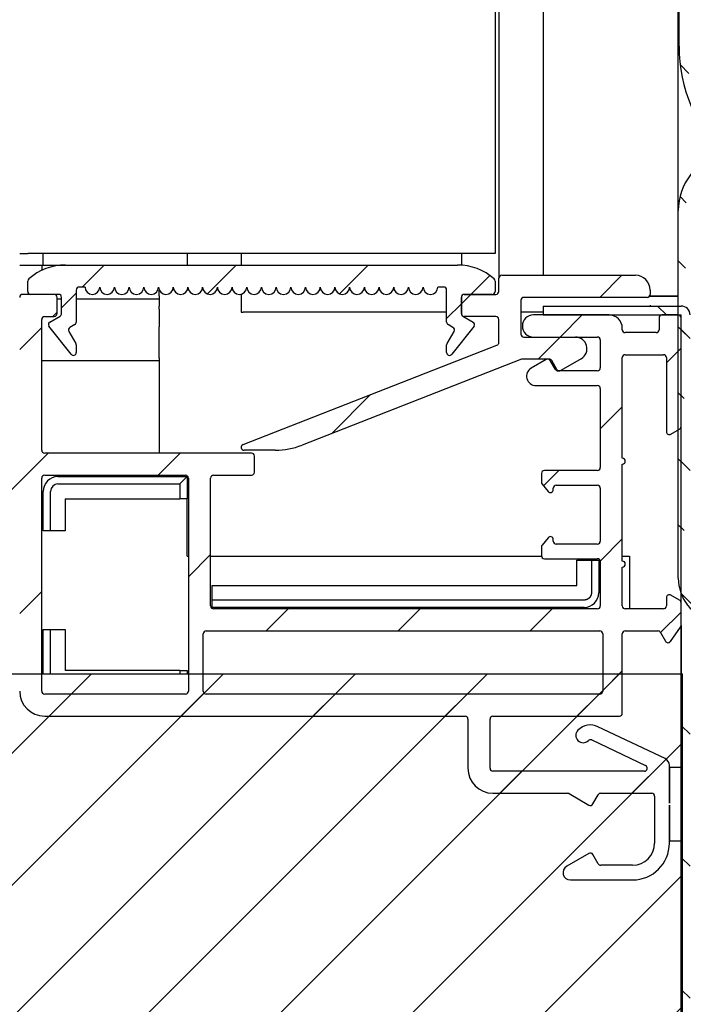
# Model space of a CAD drawing. Units: millimetres. Extents: x 0 to 4937, y 0 to 1416.
# Drawn here: x 2273 to 2276, y 1289 to 1292 of the extents above; entities that cross this region are included whole.
import ezdxf

# ---------------------------------------------------------------- set-up
doc = ezdxf.new("R2010")
doc.units = ezdxf.units.MM
for name, color, linetype in [('10BG171409', 7, 'Continuous'), ('10MR171604', 7, 'Continuous'), ('10MR171653', 7, 'Continuous'), ('602B44', 7, 'Continuous'), ('602X105', 7, 'Continuous'), ('602X299', 7, 'Continuous'), ('602X300', 7, 'Continuous'), ('603X321', 7, 'Continuous'), ('INYECTADO_MR_162', 7, 'Continuous')]:
    doc.layers.add(name, color=color, linetype=linetype)
pattern_1 = [(135, (2140.41394, 1454.65465), (-0.2245064, -0.2245064), [])]
pattern_2 = [(45, (2140.41394, 1454.65465), (-0.2245064, 0.2245064), [])]

msp = doc.modelspace()

# ---------------------------------------------------------------- hatches: boundary and pattern name
at = {"layer": '10MR171604', "linetype": 'Continuous'}
h = msp.add_hatch(dxfattribs=at)
h.set_pattern_fill('LINE', scale=0.1, angle=135, style=0)
h.set_pattern_definition(pattern_1)
edge = h.paths.add_edge_path()
edge.add_line((2275.5352, 1290.8768), (2275.0657, 1290.8768))
edge.add_line((2275.0657, 1290.8768), (2275.0657, 1290.8468))
edge.add_line((2275.0657, 1290.8468), (2275.5352, 1290.8468))
edge.add_arc((2275.5352, 1290.8463), 0.0005, 0, 90, ccw=False)
edge.add_line((2275.5357, 1290.8463), (2275.5357, 1287.6813))
edge.add_arc((2275.5352, 1287.6813), 0.0005, 270, 360, ccw=False)
edge.add_line((2275.5352, 1287.6808), (2272.8157, 1287.6808))
edge.add_arc((2272.8157, 1287.6813), 0.0005, 180, 270, ccw=False)
edge.add_line((2272.8152, 1287.6813), (2272.8152, 1288.2508))
edge.add_line((2272.8152, 1288.2508), (2272.7852, 1288.2508))
edge.add_line((2272.7852, 1288.2508), (2272.7852, 1287.6813))
edge.add_arc((2272.8157, 1287.6813), 0.0305, 180, 270)
edge.add_line((2272.8157, 1287.6508), (2275.5352, 1287.6508))
edge.add_arc((2275.5352, 1287.6813), 0.0305, 270, 360)
edge.add_line((2275.5657, 1287.6813), (2275.5657, 1290.8463))
edge.add_arc((2275.5352, 1290.8463), 0.0305, 0, 90)
at = {"layer": '10MR171653', "linetype": 'Continuous'}
h = msp.add_hatch(dxfattribs=at)
h.set_pattern_fill('LINE', scale=0.1, angle=135, style=0)
h.set_pattern_definition(pattern_1)
edge = h.paths.add_edge_path()
edge.add_line((2276.4032, 1290.6363), (2276.4282, 1290.6363))
edge.add_line((2276.4282, 1290.6363), (2276.4282, 1291.2363))
edge.add_arc((2276.4032, 1291.2363), 0.025, 0, 90)
edge.add_line((2276.4032, 1291.2613), (2276.0532, 1291.2613))
edge.add_arc((2276.0532, 1291.7613), 0.5, 180, 270, ccw=False)
edge.add_line((2275.5532, 1291.7613), (2275.5532, 1316.4713))
edge.add_arc((2276.0532, 1316.4713), 0.5, 90, 180, ccw=False)
edge.add_line((2276.0532, 1316.9713), (2276.4032, 1316.9713))
edge.add_arc((2276.4032, 1316.9963), 0.025, 270, 360)
edge.add_line((2276.4282, 1316.9963), (2276.4282, 1317.5963))
edge.add_line((2276.4282, 1317.5963), (2276.4032, 1317.5963))
edge.add_line((2276.4032, 1317.5963), (2276.4032, 1316.9963))
edge.add_line((2276.4032, 1316.9963), (2276.0532, 1316.9963))
edge.add_arc((2276.0532, 1316.4713), 0.525, 90, 180)
edge.add_line((2275.5282, 1316.4713), (2275.5282, 1291.7613))
edge.add_arc((2276.0532, 1291.7613), 0.525, 180, 270)
edge.add_line((2276.0532, 1291.2363), (2276.4032, 1291.2363))
edge.add_line((2276.4032, 1291.2363), (2276.4032, 1290.6363))
at = {"layer": '602B44', "linetype": 'Continuous'}
h = msp.add_hatch(dxfattribs=at)
h.set_pattern_fill('LINE', scale=0.05, angle=135, style=0)
h.set_pattern_definition([(135, (2140.41394, 1454.65465), (-0.1122532, -0.1122532), [])])
edge = h.paths.add_edge_path()
edge.add_arc((2276.1459, 1291.0635), 0.095, 210, 315, ccw=False)
edge.add_line((2276.0636, 1291.016), (2275.8989, 1291.3013))
edge.add_arc((2275.7257, 1291.2013), 0.2, 30, 180)
edge.add_line((2275.5257, 1291.2013), (2275.5257, 1289.9513))
edge.add_arc((2275.6757, 1289.9513), 0.15, 180, 255.5408)
edge.add_arc((2275.9516, 1291.0213), 1.255, 255.5408, 283.567)
edge.add_arc((2276.2507, 1289.7819), 0.02, 0, 103.567, ccw=False)
edge.add_line((2276.2707, 1289.7819), (2276.2707, 1289.72))
edge.add_arc((2276.3707, 1289.72), 0.1, 180, 225)
edge.add_line((2276.3, 1289.6493), (2276.3694, 1289.58))
edge.add_arc((2276.3782, 1289.5888), 0.0125, 225, 405)
edge.add_line((2276.387, 1289.5976), (2276.3201, 1289.6646))
edge.add_arc((2276.3307, 1289.6752), 0.015, 180, 225, ccw=False)
edge.add_line((2276.3157, 1289.6752), (2276.3157, 1289.8209))
edge.add_arc((2276.3007, 1289.8209), 0.015, 0, 57.6554)
edge.add_line((2276.3087, 1289.8336), (2275.9306, 1290.073))
edge.add_arc((2275.9707, 1290.1364), 0.075, 43.7189, 237.6554, ccw=False)
edge.add_line((2276.0249, 1290.1882), (2276.2296, 1289.9742))
edge.add_arc((2276.2657, 1290.0088), 0.05, 223.7189, 360)
edge.add_line((2276.3157, 1290.0088), (2276.3157, 1290.2688))
edge.add_arc((2276.3257, 1290.2688), 0.01, 90, 180, ccw=False)
edge.add_line((2276.3257, 1290.2788), (2276.4007, 1290.2788))
edge.add_line((2276.4007, 1290.2788), (2276.4007, 1290.2413))
edge.add_arc((2276.4157, 1290.2413), 0.015, 180, 311.7571)
edge.add_line((2276.4257, 1290.2301), (2276.5574, 1290.3477))
edge.add_arc((2276.5407, 1290.3663), 0.025, 311.7571, 408.2429)
edge.add_line((2276.5574, 1290.385), (2276.4257, 1290.5025))
edge.add_arc((2276.4157, 1290.4913), 0.015, 48.2429, 180)
edge.add_line((2276.4007, 1290.4913), (2276.4007, 1290.4538))
edge.add_line((2276.4007, 1290.4538), (2276.3257, 1290.4538))
edge.add_arc((2276.3257, 1290.4638), 0.01, 180, 270, ccw=False)
edge.add_line((2276.3157, 1290.4638), (2276.3157, 1291.0574))
edge.add_arc((2276.3307, 1291.0574), 0.015, 135, 180, ccw=False)
edge.add_line((2276.3201, 1291.068), (2276.387, 1291.135))
edge.add_arc((2276.3782, 1291.1438), 0.0125, 315, 495)
edge.add_line((2276.3694, 1291.1526), (2276.2131, 1290.9963))
edge = h.paths.add_edge_path()
edge.add_line((2276.2707, 1290.3163), (2276.2707, 1290.4163))
edge.add_arc((2276.2557, 1290.4163), 0.015, 0, 105.6804)
edge.add_line((2276.2516, 1290.4307), (2276.113, 1290.3918))
edge.add_arc((2276.1157, 1290.3822), 0.01, 105.6804, 180)
edge.add_line((2276.1057, 1290.3822), (2276.1057, 1290.3504))
edge.add_arc((2276.1157, 1290.3504), 0.01, 180, 254.3196)
edge.add_line((2276.113, 1290.3408), (2276.2516, 1290.3019))
edge.add_arc((2276.2557, 1290.3163), 0.015, 254.3196, 360)
edge = h.paths.add_edge_path()
edge.add_line((2276.4007, 1290.4188), (2276.3257, 1290.4188))
edge.add_arc((2276.3257, 1290.4088), 0.01, 90, 180)
edge.add_line((2276.3157, 1290.4088), (2276.3157, 1290.3238))
edge.add_arc((2276.3257, 1290.3238), 0.01, 180, 270)
edge.add_line((2276.3257, 1290.3138), (2276.4007, 1290.3138))
edge.add_arc((2276.4007, 1290.2788), 0.035, 10.8767, 90, ccw=False)
edge.add_line((2276.4351, 1290.2854), (2276.5257, 1290.3663))
edge.add_line((2276.5257, 1290.3663), (2276.4351, 1290.4472))
edge.add_arc((2276.4007, 1290.4538), 0.035, 270, 349.1233, ccw=False)
edge = h.paths.add_edge_path()
edge.add_line((2276.2532, 1289.8392), (2275.9172, 1290.0519))
edge.add_arc((2275.9707, 1290.1364), 0.1, 43.7189, 237.6554, ccw=False)
edge.add_line((2276.043, 1290.2055), (2276.2476, 1289.9915))
edge.add_arc((2276.2657, 1290.0088), 0.025, 223.7189, 420)
edge.add_arc((2276.2857, 1290.0434), 0.015, 180, 240, ccw=False)
edge.add_line((2276.2707, 1290.0434), (2276.2707, 1290.2488))
edge.add_arc((2276.2557, 1290.2488), 0.015, 0, 74.3196)
edge.add_line((2276.2598, 1290.2632), (2276.0816, 1290.3132))
edge.add_arc((2276.0857, 1290.3277), 0.015, 180, 254.3196, ccw=False)
edge.add_line((2276.0707, 1290.3277), (2276.0707, 1290.4049))
edge.add_arc((2276.0857, 1290.4049), 0.015, 105.6804, 180, ccw=False)
edge.add_line((2276.0816, 1290.4194), (2276.2598, 1290.4694))
edge.add_arc((2276.2557, 1290.4838), 0.015, 285.6804, 360)
edge.add_line((2276.2707, 1290.4838), (2276.2707, 1290.5813))
edge.add_arc((2276.2557, 1290.5813), 0.015, 0, 90)
edge.add_line((2276.2557, 1290.5963), (2276.2482, 1290.5963))
edge.add_arc((2276.2482, 1290.6663), 0.07, 210, 270, ccw=False)
edge.add_line((2276.1875, 1290.6313), (2276.082, 1290.8141))
edge.add_arc((2276.0127, 1290.7741), 0.08, 30, 169.3209)
edge.add_line((2275.9341, 1290.7889), (2275.8812, 1290.5083))
edge.add_arc((2275.8124, 1290.5213), 0.07, 270, 349.3209, ccw=False)
edge.add_line((2275.8124, 1290.4513), (2275.7857, 1290.4513))
edge.add_arc((2275.7857, 1290.4363), 0.015, 90, 180)
edge.add_line((2275.7707, 1290.4363), (2275.7707, 1290.0688))
edge.add_arc((2275.7307, 1290.0688), 0.04, 340.9445, 360, ccw=False)
edge.add_line((2275.7685, 1290.0557), (2276.021, 1289.8033))
edge.add_arc((2275.9516, 1291.0213), 1.22, 273.2595, 284.3103)
edge = h.paths.add_edge_path()
edge.add_arc((2276.2482, 1290.6663), 0.05, 210, 270)
edge.add_line((2276.2482, 1290.6163), (2276.2557, 1290.6163))
edge.add_arc((2276.2557, 1290.6313), 0.015, 270, 360)
edge.add_line((2276.2707, 1290.6313), (2276.2707, 1290.7219))
edge.add_arc((2276.2707, 1290.7319), 0.01, 90, 270, ccw=False)
edge.add_line((2276.2707, 1290.7419), (2276.2707, 1290.8719))
edge.add_arc((2276.2707, 1290.8819), 0.01, 90, 270, ccw=False)
edge.add_line((2276.2707, 1290.8919), (2276.2707, 1290.9824))
edge.add_arc((2276.2557, 1290.9824), 0.015, 0, 135)
edge.add_line((2276.2451, 1290.993), (2276.2307, 1290.9787))
edge.add_arc((2276.1459, 1291.0635), 0.12, 210, 315, ccw=False)
edge.add_line((2276.042, 1291.0035), (2275.8773, 1291.2888))
edge.add_arc((2275.7257, 1291.2013), 0.175, 30, 180)
edge.add_line((2275.5507, 1291.2013), (2275.5507, 1290.7138))
edge.add_arc((2275.5607, 1290.7138), 0.01, 180, 270)
edge.add_line((2275.5607, 1290.7038), (2275.7307, 1290.7038))
edge.add_arc((2275.7307, 1290.6638), 0.04, 0, 90, ccw=False)
edge.add_line((2275.7707, 1290.6638), (2275.7707, 1290.4863))
edge.add_arc((2275.7857, 1290.4863), 0.015, 180, 270)
edge.add_line((2275.7857, 1290.4713), (2275.8124, 1290.4713))
edge.add_arc((2275.8124, 1290.5213), 0.05, 270, 349.3209)
edge.add_line((2275.8615, 1290.512), (2275.9145, 1290.7926))
edge.add_arc((2276.0127, 1290.7741), 0.1, 30, 169.3209, ccw=False)
edge.add_line((2276.0993, 1290.8241), (2276.2049, 1290.6413))
edge = h.paths.add_edge_path()
edge.add_line((2275.5557, 1290.0538), (2275.7307, 1290.0538))
edge.add_arc((2275.7307, 1290.0688), 0.015, 270, 360)
edge.add_line((2275.7457, 1290.0688), (2275.7457, 1290.6638))
edge.add_arc((2275.7307, 1290.6638), 0.015, 0, 90)
edge.add_line((2275.7307, 1290.6788), (2275.5557, 1290.6788))
edge.add_arc((2275.5557, 1290.6688), 0.01, 90, 180)
edge.add_line((2275.5457, 1290.6688), (2275.5457, 1290.0638))
edge.add_arc((2275.5557, 1290.0638), 0.01, 180, 270)
edge = h.paths.add_edge_path()
edge.add_line((2275.7307, 1290.0288), (2275.5757, 1290.0288))
edge.add_arc((2275.5757, 1290.0138), 0.015, 90, 180)
edge.add_line((2275.5607, 1290.0138), (2275.5607, 1289.9513))
edge.add_arc((2275.6757, 1289.9513), 0.115, 180, 255.5408)
edge.add_arc((2275.9516, 1291.0213), 1.22, 255.5408, 271.0169)
edge.add_line((2275.9733, 1289.8015), (2275.7438, 1290.031))
edge.add_arc((2275.7307, 1290.0688), 0.04, 270, 289.0555, ccw=False)
at = {"layer": '602X105', "linetype": 'Continuous'}
h = msp.add_hatch(dxfattribs=at)
h.set_pattern_fill('LINE', scale=0.1, angle=45, style=0)
h.set_pattern_definition(pattern_2)
edge = h.paths.add_edge_path()
edge.add_arc((2273.4177, 1290.9062), 0.01, 0, 90, ccw=False)
edge.add_line((2273.4277, 1290.9062), (2273.4277, 1290.8512))
edge.add_arc((2273.4177, 1290.8512), 0.01, 299.9999, 360, ccw=False)
edge.add_line((2273.4227, 1290.8426), (2273.3877, 1290.8223))
edge.add_arc((2273.3927, 1290.8137), 0.01, 119.9999, 210.0002)
edge.add_line((2273.384, 1290.8087), (2273.4599, 1290.7126))
edge.add_arc((2273.4677, 1290.7188), 0.01, 218.2691, 360)
edge.add_line((2273.4777, 1290.7188), (2273.4777, 1290.7442))
edge.add_arc((2273.4677, 1290.7442), 0.01, 0, 29.9999)
edge.add_line((2273.4764, 1290.7492), (2273.4525, 1290.7905))
edge.add_arc((2273.4612, 1290.7955), 0.01, 120, 210, ccw=False)
edge.add_line((2273.4562, 1290.8041), (2273.4727, 1290.8137))
edge.add_arc((2273.4677, 1290.8223), 0.01, 300, 360)
edge.add_line((2273.4777, 1290.8223), (2273.4777, 1290.9312))
edge.add_arc((2273.4877, 1290.9312), 0.01, 90, 180, ccw=False)
edge.add_line((2273.4877, 1290.9412), (2273.5077, 1290.9412))
edge.add_arc((2273.5327, 1290.9412), 0.025, 180, 360)
edge.add_arc((2273.5827, 1290.9412), 0.025, 180, 360)
edge.add_arc((2273.6327, 1290.9412), 0.025, 180, 360)
edge.add_arc((2273.6827, 1290.9412), 0.025, 180, 360)
edge.add_arc((2273.7327, 1290.9412), 0.025, 180, 360)
edge.add_arc((2273.7827, 1290.9412), 0.025, 180, 360)
edge.add_arc((2273.8327, 1290.9412), 0.025, 180, 360)
edge.add_arc((2273.8827, 1290.9412), 0.025, 180, 360)
edge.add_arc((2273.9327, 1290.9412), 0.025, 180, 360)
edge.add_arc((2273.9827, 1290.9412), 0.025, 180, 360)
edge.add_arc((2274.0327, 1290.9412), 0.025, 180, 360)
edge.add_arc((2274.0827, 1290.9412), 0.025, 180, 360)
edge.add_arc((2274.1327, 1290.9412), 0.025, 180, 360)
edge.add_arc((2274.1827, 1290.9412), 0.025, 180, 360)
edge.add_arc((2274.2327, 1290.9412), 0.025, 180, 360)
edge.add_arc((2274.2827, 1290.9412), 0.025, 180, 360)
edge.add_arc((2274.3327, 1290.9412), 0.025, 180, 360)
edge.add_arc((2274.3827, 1290.9412), 0.025, 180, 360)
edge.add_arc((2274.4327, 1290.9412), 0.025, 180, 360)
edge.add_arc((2274.4827, 1290.9412), 0.025, 180, 360)
edge.add_arc((2274.5327, 1290.9412), 0.025, 180, 360)
edge.add_arc((2274.5827, 1290.9412), 0.025, 180, 360)
edge.add_arc((2274.6327, 1290.9412), 0.025, 180, 360)
edge.add_arc((2274.6827, 1290.9412), 0.025, 180, 360)
edge.add_line((2274.7077, 1290.9412), (2274.7277, 1290.9412))
edge.add_arc((2274.7277, 1290.9312), 0.01, 0, 90, ccw=False)
edge.add_line((2274.7377, 1290.9312), (2274.7377, 1290.8223))
edge.add_arc((2274.7477, 1290.8223), 0.01, 180, 240)
edge.add_line((2274.7427, 1290.8137), (2274.7592, 1290.8041))
edge.add_arc((2274.7542, 1290.7955), 0.01, -30, 60, ccw=False)
edge.add_line((2274.7629, 1290.7905), (2274.739, 1290.7492))
edge.add_arc((2274.7477, 1290.7442), 0.01, 150, 180)
edge.add_line((2274.7377, 1290.7442), (2274.7377, 1290.7188))
edge.add_arc((2274.7477, 1290.7188), 0.01, 180, 321.7309)
edge.add_line((2274.7556, 1290.7126), (2274.8314, 1290.8087))
edge.add_arc((2274.8227, 1290.8137), 0.01, 330, 420)
edge.add_line((2274.8277, 1290.8223), (2274.7927, 1290.8426))
edge.add_arc((2274.7977, 1290.8512), 0.01, 180, 240, ccw=False)
edge.add_line((2274.7877, 1290.8512), (2274.7877, 1290.9062))
edge.add_arc((2274.7977, 1290.9062), 0.01, 90, 180, ccw=False)
edge.add_line((2274.7977, 1290.9162), (2274.8927, 1290.9162))
edge.add_arc((2274.8927, 1290.9262), 0.01, 270, 360)
edge.add_line((2274.9027, 1290.9262), (2274.9027, 1290.9616))
edge.add_arc((2274.8927, 1290.9616), 0.01, 0, 48.8601)
edge.add_arc((2274.7745, 1290.8263), 0.1897, 48.8601, 90)
edge.add_line((2274.7745, 1291.016), (2273.4409, 1291.016))
edge.add_arc((2273.4409, 1290.8263), 0.1897, 90, 131.1399)
edge.add_arc((2273.3227, 1290.9616), 0.01, 131.1399, 180)
edge.add_line((2273.3127, 1290.9616), (2273.3127, 1290.9262))
edge.add_arc((2273.3227, 1290.9262), 0.01, 180, 270.0001)
edge.add_line((2273.3227, 1290.9162), (2273.4177, 1290.9162))
at = {"layer": '602X299', "linetype": 'Continuous'}
h = msp.add_hatch(dxfattribs=at)
h.set_pattern_fill('LINE', scale=0.1, angle=45, style=0)
h.set_pattern_definition(pattern_2)
edge = h.paths.add_edge_path()
edge.add_arc((2275.5252, 1290.8362), 0.01, 0, 90.0017)
edge.add_line((2275.5252, 1290.8462), (2275.4702, 1290.8462))
edge.add_arc((2275.4702, 1290.8362), 0.01, 90, 180)
edge.add_line((2275.4602, 1290.8362), (2275.4602, 1290.7962))
edge.add_arc((2275.4502, 1290.7962), 0.01, 270, 360, ccw=False)
edge.add_line((2275.4502, 1290.7862), (2275.3452, 1290.7862))
edge.add_arc((2275.3452, 1290.7962), 0.01, 180, 270, ccw=False)
edge.add_line((2275.3352, 1290.7962), (2275.3352, 1290.8012))
edge.add_arc((2275.2902, 1290.8012), 0.045, 0, 90)
edge.add_line((2275.2902, 1290.8462), (2275.0328, 1290.8462))
edge.add_arc((2275.0328, 1290.8087), 0.0375, 90, 270)
edge.add_line((2275.0328, 1290.7712), (2275.2502, 1290.7712))
edge.add_arc((2275.2502, 1290.7612), 0.01, 0, 90, ccw=False)
edge.add_line((2275.2602, 1290.7612), (2275.2602, 1290.6662))
edge.add_arc((2275.2502, 1290.6662), 0.01, 270, 360, ccw=False)
edge.add_line((2275.2502, 1290.6562), (2275.1163, 1290.6562))
edge.add_arc((2275.1163, 1290.6662), 0.01, 210, 270, ccw=False)
edge.add_line((2275.1076, 1290.6612), (2275.0903, 1290.6912))
edge.add_arc((2275.0816, 1290.6862), 0.01, 30, 120)
edge.add_line((2275.0766, 1290.6949), (2275.0255, 1290.6654))
edge.add_arc((2275.0414, 1290.6379), 0.0317, 120, 270)
edge.add_line((2275.0414, 1290.6062), (2275.2502, 1290.6062))
edge.add_arc((2275.2502, 1290.5962), 0.01, 0, 90, ccw=False)
edge.add_line((2275.2602, 1290.5962), (2275.2602, 1290.327))
edge.add_arc((2275.2502, 1290.327), 0.01, 270, 360, ccw=False)
edge.add_line((2275.2502, 1290.317), (2275.0702, 1290.317))
edge.add_arc((2275.0702, 1290.307), 0.01, 90, 180)
edge.add_line((2275.0602, 1290.307), (2275.0602, 1290.277))
edge.add_arc((2275.0702, 1290.277), 0.01, 180, 218.9088)
edge.add_line((2275.0624, 1290.2707), (2275.0826, 1290.2457))
edge.add_arc((2275.0904, 1290.252), 0.01, 218.9088, 360)
edge.add_line((2275.1004, 1290.252), (2275.1004, 1290.257))
edge.add_arc((2275.1104, 1290.257), 0.01, 90, 180, ccw=False)
edge.add_line((2275.1104, 1290.267), (2275.2502, 1290.267))
edge.add_arc((2275.2502, 1290.257), 0.01, 0, 90, ccw=False)
edge.add_line((2275.2602, 1290.257), (2275.2602, 1290.077))
edge.add_arc((2275.2502, 1290.077), 0.01, 270, 360, ccw=False)
edge.add_line((2275.2502, 1290.067), (2275.1104, 1290.067))
edge.add_arc((2275.1104, 1290.077), 0.01, 180, 270, ccw=False)
edge.add_line((2275.1004, 1290.077), (2275.1004, 1290.082))
edge.add_arc((2275.0904, 1290.082), 0.01, 0, 141.0912)
edge.add_line((2275.0826, 1290.0883), (2275.0624, 1290.0633))
edge.add_arc((2275.0702, 1290.057), 0.01, 141.0912, 180)
edge.add_line((2275.0602, 1290.057), (2275.0602, 1290.027))
edge.add_arc((2275.0702, 1290.027), 0.01, 180, 270)
edge.add_line((2275.0702, 1290.017), (2275.2502, 1290.017))
edge.add_arc((2275.2502, 1290.007), 0.01, 0, 90, ccw=False)
edge.add_line((2275.2602, 1290.007), (2275.2602, 1289.8562))
edge.add_arc((2275.2502, 1289.8562), 0.01, 270, 360, ccw=False)
edge.add_line((2275.2502, 1289.8462), (2273.9446, 1289.8462))
edge.add_arc((2273.9446, 1289.8562), 0.01, 180, 270, ccw=False)
edge.add_line((2273.9346, 1289.8562), (2273.9346, 1290.2912))
edge.add_arc((2273.9446, 1290.2912), 0.01, 90, 180, ccw=False)
edge.add_line((2273.9446, 1290.3012), (2274.074, 1290.3012))
edge.add_arc((2274.074, 1290.3112), 0.01, 270, 360)
edge.add_line((2274.084, 1290.3112), (2274.084, 1290.3662))
edge.add_arc((2274.074, 1290.3662), 0.01, 0, 90)
edge.add_line((2274.074, 1290.3762), (2273.3703, 1290.3762))
edge.add_arc((2273.3703, 1290.3862), 0.01, 180, 270, ccw=False)
edge.add_line((2273.3603, 1290.3862), (2273.3603, 1290.8309))
edge.add_arc((2273.3703, 1290.8309), 0.01, 90.446, 180, ccw=False)
edge.add_line((2273.3702, 1290.8409), (2273.4029, 1290.8412))
edge.add_arc((2273.4028, 1290.8512), 0.01, 270.446, 360)
edge.add_line((2273.4128, 1290.8512), (2273.4128, 1290.9062))
edge.add_arc((2273.4028, 1290.9062), 0.01, 0, 89.9905)
edge.add_line((2273.4028, 1290.9162), (2273.2953, 1290.9162))
edge.add_arc((2273.2953, 1290.9062), 0.01, 89.9905, 180)
edge.add_line((2273.2853, 1290.9062), (2273.2853, 1290.3112))
edge.add_arc((2273.2753, 1290.3112), 0.01, 270, 360, ccw=False)
edge.add_line((2273.2753, 1290.3012), (2273.108, 1290.3012))
edge.add_arc((2273.108, 1290.3112), 0.01, 180, 270, ccw=False)
edge.add_line((2273.098, 1290.3112), (2273.098, 1290.8662))
edge.add_arc((2273.108, 1290.8662), 0.01, 25.4047, 180, ccw=False)
edge.add_line((2273.1171, 1290.8705), (2273.2042, 1290.687))
edge.add_arc((2273.1953, 1290.6827), 0.00987, -64.5953, 25.4047, ccw=False)
edge.add_arc((2273.2103, 1290.6512), 0.0251, 115.4047, 295.4047)
edge.add_arc((2273.1953, 1290.6827), 0.06, 295.4047, 385.4047)
edge.add_line((2273.2495, 1290.7085), (2273.141, 1290.937))
edge.add_arc((2273.1184, 1290.9262), 0.025, 25.4047, 90)
edge.add_line((2273.1184, 1290.9512), (2273.048, 1290.9512))
edge.add_arc((2273.048, 1290.9262), 0.025, 90, 180)
edge.add_line((2273.023, 1290.9262), (2273.023, 1290.3112))
edge.add_arc((2273.108, 1290.3112), 0.085, 180, 270)
edge.add_line((2273.108, 1290.2262), (2273.2753, 1290.2262))
edge.add_arc((2273.2753, 1290.2162), 0.01, 0, 90, ccw=False)
edge.add_line((2273.2853, 1290.2162), (2273.2853, 1289.5662))
edge.add_arc((2273.3703, 1289.5662), 0.085, 180, 270)
edge.add_line((2273.3703, 1289.4812), (2274.8002, 1289.4812))
edge.add_arc((2274.8002, 1289.4712), 0.01, 0, 90, ccw=False)
edge.add_line((2274.8102, 1289.4712), (2274.8102, 1289.3039))
edge.add_arc((2274.8952, 1289.3039), 0.085, 180, 270)
edge.add_line((2274.8952, 1289.2189), (2275.1492, 1289.2189))
edge.add_arc((2275.1492, 1289.2089), 0.01, 60, 90, ccw=False)
edge.add_line((2275.1542, 1289.2176), (2275.2214, 1289.1788))
edge.add_arc((2275.2264, 1289.1874), 0.01, 240, 330)
edge.add_line((2275.2351, 1289.1824), (2275.2533, 1289.2139))
edge.add_arc((2275.2619, 1289.2089), 0.01, 90, 150, ccw=False)
edge.add_line((2275.2619, 1289.2189), (2275.4352, 1289.2189))
edge.add_arc((2275.4352, 1289.2089), 0.01, 0, 90, ccw=False)
edge.add_line((2275.4452, 1289.2089), (2275.4452, 1289.0489))
edge.add_arc((2275.3702, 1289.0489), 0.075, 270, 360, ccw=False)
edge.add_line((2275.3702, 1288.9739), (2275.2619, 1288.9739))
edge.add_arc((2275.2619, 1288.9839), 0.01, 210, 270, ccw=False)
edge.add_line((2275.2533, 1288.9789), (2275.2351, 1289.0104))
edge.add_arc((2275.2264, 1289.0054), 0.01, 30, 120)
edge.add_line((2275.2214, 1289.0141), (2275.1461, 1288.9706))
edge.add_arc((2275.1586, 1288.9489), 0.025, 120, 270)
edge.add_line((2275.1586, 1288.9239), (2275.3702, 1288.9239))
edge.add_arc((2275.3702, 1289.0489), 0.125, 270, 360)
edge.add_line((2275.4952, 1289.0489), (2275.4952, 1289.1784))
edge.add_line((2275.4952, 1289.1784), (2275.4957, 1289.1784))
edge.add_line((2275.4957, 1289.1784), (2275.4957, 1289.0567))
edge.add_line((2275.4957, 1289.0567), (2275.5357, 1289.0567))
edge.add_line((2275.5357, 1289.0567), (2275.5357, 1289.3067))
edge.add_line((2275.5357, 1289.3067), (2275.4957, 1289.3067))
edge.add_line((2275.4957, 1289.3067), (2275.4957, 1289.1849))
edge.add_line((2275.4957, 1289.1849), (2275.4952, 1289.1849))
edge.add_line((2275.4952, 1289.1849), (2275.4952, 1289.3141))
edge.add_arc((2275.4702, 1289.3141), 0.025, 0, 64.5594)
edge.add_line((2275.4809, 1289.3367), (2275.2525, 1289.4454))
edge.add_arc((2275.2267, 1289.3912), 0.06, 64.5594, 135)
edge.add_arc((2275.202, 1289.4159), 0.025, 135, 315)
edge.add_arc((2275.2267, 1289.3912), 0.01, 64.5594, 135, ccw=False)
edge.add_line((2275.231, 1289.4002), (2275.4145, 1289.3129))
edge.add_arc((2275.4102, 1289.3039), 0.01, -90, 64.5594, ccw=False)
edge.add_line((2275.4102, 1289.2939), (2274.8952, 1289.2939))
edge.add_arc((2274.8952, 1289.3039), 0.01, 180, 270, ccw=False)
edge.add_line((2274.8852, 1289.3039), (2274.8852, 1289.4712))
edge.add_arc((2274.8952, 1289.4712), 0.01, 90, 180, ccw=False)
edge.add_line((2274.8952, 1289.4812), (2275.3252, 1289.4812))
edge.add_arc((2275.3252, 1289.4912), 0.01, 270, 360)
edge.add_line((2275.3352, 1289.4912), (2275.3352, 1289.7612))
edge.add_arc((2275.3452, 1289.7612), 0.01, 90, 180, ccw=False)
edge.add_line((2275.3452, 1289.7712), (2275.4563, 1289.7712))
edge.add_arc((2275.4563, 1289.7612), 0.01, 30, 90, ccw=False)
edge.add_line((2275.465, 1289.7662), (2275.4823, 1289.7362))
edge.add_arc((2275.4909, 1289.7412), 0.01, 210, 324.7056)
edge.add_line((2275.4991, 1289.7354), (2275.5334, 1289.7838))
edge.add_arc((2275.5252, 1289.7896), 0.01, 324.7056, 360)
edge.add_line((2275.5352, 1289.7896), (2275.5352, 1289.8672))
edge.add_arc((2275.5252, 1289.8672), 0.01, 0, 60)
edge.add_line((2275.5302, 1289.8759), (2275.5002, 1289.8932))
edge.add_arc((2275.4952, 1289.8846), 0.01, 60, 180)
edge.add_line((2275.4852, 1289.8846), (2275.4852, 1289.8562))
edge.add_arc((2275.4752, 1289.8562), 0.01, 270, 360, ccw=False)
edge.add_line((2275.4752, 1289.8462), (2275.3452, 1289.8462))
edge.add_arc((2275.3452, 1289.8562), 0.01, 180, 270, ccw=False)
edge.add_line((2275.3352, 1289.8562), (2275.3352, 1289.9887))
edge.add_arc((2275.3352, 1289.9987), 0.01, 270, 450)
edge.add_line((2275.3352, 1290.0087), (2275.3352, 1290.3387))
edge.add_arc((2275.3352, 1290.3487), 0.01, 270, 450)
edge.add_line((2275.3352, 1290.3587), (2275.3352, 1290.7012))
edge.add_arc((2275.3452, 1290.7012), 0.01, 90, 180, ccw=False)
edge.add_line((2275.3452, 1290.7112), (2275.4752, 1290.7112))
edge.add_arc((2275.4752, 1290.7012), 0.01, 0, 90, ccw=False)
edge.add_line((2275.4852, 1290.7012), (2275.4852, 1290.4494))
edge.add_arc((2275.4952, 1290.4494), 0.01, 180, 300)
edge.add_line((2275.5002, 1290.4407), (2275.5302, 1290.4581))
edge.add_arc((2275.5252, 1290.4667), 0.01, 300, 360)
edge.add_line((2275.5352, 1290.4667), (2275.5352, 1290.8362))
edge = h.paths.add_edge_path()
edge.add_arc((2273.3703, 1289.5662), 0.01, 180, 270)
edge.add_line((2273.3703, 1289.5562), (2273.8496, 1289.5562))
edge.add_arc((2273.8496, 1289.5662), 0.01, 270, 360)
edge.add_line((2273.8596, 1289.5662), (2273.8596, 1290.2912))
edge.add_arc((2273.8496, 1290.2912), 0.01, 0, 90)
edge.add_line((2273.8496, 1290.3012), (2273.3703, 1290.3012))
edge.add_arc((2273.3703, 1290.2912), 0.01, 90, 180)
edge.add_line((2273.3603, 1290.2912), (2273.3603, 1289.5662))
edge = h.paths.add_edge_path()
edge.add_arc((2275.2587, 1289.5662), 0.01, 270, 360)
edge.add_line((2275.2687, 1289.5662), (2275.2687, 1289.7612))
edge.add_arc((2275.2587, 1289.7612), 0.01, 0, 90)
edge.add_line((2275.2587, 1289.7712), (2273.9196, 1289.7712))
edge.add_arc((2273.9196, 1289.7612), 0.01, 90, 180)
edge.add_line((2273.9096, 1289.7612), (2273.9096, 1289.5662))
edge.add_arc((2273.9196, 1289.5662), 0.01, 180, 270)
edge.add_line((2273.9196, 1289.5562), (2275.2587, 1289.5562))
at = {"layer": '602X300', "linetype": 'Continuous'}
h = msp.add_hatch(dxfattribs=at)
h.set_pattern_fill('LINE', scale=0.1, angle=45, style=0)
h.set_pattern_definition(pattern_2)
edge = h.paths.add_edge_path()
edge.add_arc((2274.9052, 1290.9262), 0.01, 270, 360, ccw=False)
edge.add_line((2274.9052, 1290.9162), (2274.7977, 1290.9162))
edge.add_arc((2274.7977, 1290.9062), 0.01, 90, 180)
edge.add_line((2274.7877, 1290.9062), (2274.7877, 1290.8512))
edge.add_arc((2274.7977, 1290.8512), 0.01, 180, 270)
edge.add_line((2274.7977, 1290.8412), (2274.9052, 1290.8412))
edge.add_arc((2274.9052, 1290.8312), 0.01, 0, 90, ccw=False)
edge.add_line((2274.9152, 1290.8312), (2274.9152, 1290.7527))
edge.add_arc((2274.9052, 1290.7527), 0.01, 291.3712, 360, ccw=False)
edge.add_line((2274.9088, 1290.7434), (2274.0453, 1290.4055))
edge.add_arc((2274.0489, 1290.3962), 0.01, 111.3712, 270)
edge.add_line((2274.0489, 1290.3862), (2274.1546, 1290.3862))
edge.add_arc((2274.1546, 1290.6362), 0.25, 270, 291.3712)
edge.add_line((2274.2457, 1290.4034), (2274.9922, 1290.6955))
edge.add_arc((2274.9959, 1290.6862), 0.01, 90, 111.3712, ccw=False)
edge.add_line((2274.9959, 1290.6962), (2275.0866, 1290.6962))
edge.add_arc((2275.0866, 1290.6862), 0.01, 30, 90, ccw=False)
edge.add_line((2275.0952, 1290.6912), (2275.1125, 1290.6612))
edge.add_arc((2275.1212, 1290.6662), 0.01, 210, 300)
edge.add_line((2275.1262, 1290.6576), (2275.1953, 1290.6975))
edge.add_arc((2275.1756, 1290.7317), 0.0395, 300, 450)
edge.add_line((2275.1756, 1290.7712), (2275.0002, 1290.7712))
edge.add_arc((2275.0002, 1290.7812), 0.01, 180, 270, ccw=False)
edge.add_line((2274.9902, 1290.7812), (2274.9902, 1290.8962))
edge.add_arc((2275.0002, 1290.8962), 0.01, 90, 180, ccw=False)
edge.add_line((2275.0002, 1290.9062), (2275.4197, 1290.9062))
edge.add_arc((2275.4197, 1290.9162), 0.01, 270, 360)
edge.add_line((2275.4297, 1290.9162), (2275.4297, 1290.9312))
edge.add_arc((2275.3797, 1290.9312), 0.05, 0, 90)
edge.add_line((2275.3797, 1290.9812), (2274.9252, 1290.9812))
edge.add_arc((2274.9252, 1290.9712), 0.01, 90, 180)
edge.add_line((2274.9152, 1290.9712), (2274.9152, 1290.9262))
at = {"layer": 'INYECTADO_MR_162', "linetype": 'Continuous'}
h = msp.add_hatch(dxfattribs=at)
h.set_pattern_fill('LINE', scale=0.1, angle=45, style=0)
h.set_pattern_definition(pattern_2)
h.paths.add_polyline_path([(2238.7397, 1320.5758), (2238.7397, 1287.6758), (2275.5397, 1287.6758), (2275.5397, 1289.6258), (2272.7897, 1289.6258), (2272.7897, 1290.9258), (2271.9046, 1290.9258), (2271.9046, 1289.6258), (2241.3297, 1289.6258), (2241.3297, 1318.8758), (2240.6297, 1318.8758), (2240.6297, 1320.5758)])

# ---------------------------------------------------------------- linework, layer by layer
at = {"layer": '10BG171409', "color": 7, "linetype": 'Continuous'}
for p, q in [((2275.0657, 1316.9808), (2275.0657, 1290.9812)), ((2275.5257, 1290.9098), (2275.4274, 1290.9098)), ((2275.4278, 1290.9103), (2275.5257, 1290.9103))]:
    msp.add_line(p, q, dxfattribs=at)
at = {"layer": '10MR171604', "color": 7, "linetype": 'Continuous'}
for p, q in [((2275.0657, 1290.8768), (2275.5352, 1290.8768)), ((2275.0657, 1290.8768), (2275.0657, 1290.8468)), ((2275.0657, 1290.8468), (2275.5352, 1290.8468)), ((2275.5357, 1287.6813), (2275.5357, 1290.8463))]:
    msp.add_line(p, q, dxfattribs=at)
for radius in [0.0305, 0.0005]:
    msp.add_arc((2275.5352, 1290.8463), radius, 0, 90, dxfattribs=at)
at = {"layer": '10MR171653', "color": 7, "linetype": 'Continuous'}
msp.add_line((2275.5282, 1291.7613), (2275.5282, 1316.4713), dxfattribs=at)
msp.add_arc((2276.0532, 1291.7613), 0.525, 180, 270, dxfattribs=at)
at = {"layer": '602B44', "color": 7, "linetype": 'Continuous'}
for p, q in [((2275.5257, 1291.2013), (2275.5257, 1317.0313)), ((2275.5257, 1289.9513), (2275.5257, 1291.2013))]:
    msp.add_line(p, q, dxfattribs=at)
for centre, radius, start, end in [((2275.7257, 1291.2013), 0.2, 30, 180), ((2275.6757, 1289.9513), 0.15, 180, 255.5408)]:
    msp.add_arc(centre, radius, start, end, dxfattribs=at)
at = {"layer": '602X105', "color": 7, "linetype": 'Continuous'}
for p, q in [((2274.9027, 1317.0004), (2274.9027, 1291.056)), ((2273.3161, 1291.056), (2273.3127, 1291.056)), ((2273.4409, 1291.056), (2273.3161, 1291.056)), ((2274.7745, 1291.056), (2273.4409, 1291.056)), ((2274.8993, 1291.056), (2274.7745, 1291.056)), ((2274.9027, 1291.056), (2274.8993, 1291.056)), ((2273.4409, 1291.016), (2274.7745, 1291.016)), ((2273.3127, 1290.9262), (2273.3127, 1290.9616)), ((2273.4777, 1290.9312), (2273.4777, 1290.8223)), ((2273.5077, 1290.9412), (2273.4877, 1290.9412)), ((2274.7277, 1290.9412), (2274.7077, 1290.9412)), ((2274.7377, 1290.8223), (2274.7377, 1290.9312)), ((2274.9027, 1290.9616), (2274.9027, 1290.9262)), ((2273.4177, 1290.9162), (2273.3227, 1290.9162)), ((2273.4277, 1290.8512), (2273.4277, 1290.9062)), ((2274.7877, 1290.9062), (2274.7877, 1290.8512)), ((2274.8927, 1290.9162), (2274.7977, 1290.9162)), ((2273.3877, 1290.8223), (2273.4227, 1290.8426)), ((2274.7927, 1290.8426), (2274.8277, 1290.8223)), ((2273.4599, 1290.7126), (2273.384, 1290.8087)), ((2273.4727, 1290.8137), (2273.4562, 1290.8041)), ((2274.7592, 1290.8041), (2274.7427, 1290.8137)), ((2274.8314, 1290.8087), (2274.7556, 1290.7126)), ((2273.4525, 1290.7905), (2273.4764, 1290.7492)), ((2274.739, 1290.7492), (2274.7629, 1290.7905)), ((2273.4777, 1290.7442), (2273.4777, 1290.7188)), ((2274.7377, 1290.7188), (2274.7377, 1290.7442))]:
    msp.add_line(p, q, dxfattribs=at)
for centre, radius, start, end in [((2273.4409, 1290.8263), 0.1897, 90, 131.1399), ((2274.7745, 1290.8263), 0.1897, 48.8601, 90), ((2273.3227, 1290.9616), 0.01, 131.1399, 180), ((2274.8927, 1290.9616), 0.01, 0, 48.8601), ((2273.4877, 1290.9312), 0.01, 90, 180), ((2273.5327, 1290.9412), 0.025, 180, 0), ((2273.5827, 1290.9412), 0.025, 180, 0), ((2273.6327, 1290.9412), 0.025, 180, 0), ((2273.6827, 1290.9412), 0.025, 180, 0), ((2273.7327, 1290.9412), 0.025, 180, 0), ((2273.7827, 1290.9412), 0.025, 180, 0), ((2273.8327, 1290.9412), 0.025, 180, 0), ((2273.8827, 1290.9412), 0.025, 180, 0), ((2273.9327, 1290.9412), 0.025, 180, 0), ((2273.9827, 1290.9412), 0.025, 180, 0), ((2274.0327, 1290.9412), 0.025, 180, 0), ((2274.0827, 1290.9412), 0.025, 180, 0), ((2274.1327, 1290.9412), 0.025, 180, 0), ((2274.1827, 1290.9412), 0.025, 180, 0), ((2274.2327, 1290.9412), 0.025, 180, 0), ((2274.2827, 1290.9412), 0.025, 180, 0), ((2274.3327, 1290.9412), 0.025, 180, 0), ((2274.3827, 1290.9412), 0.025, 180, 0), ((2274.4327, 1290.9412), 0.025, 180, 0), ((2274.4827, 1290.9412), 0.025, 180, 0), ((2274.5327, 1290.9412), 0.025, 180, 0), ((2274.5827, 1290.9412), 0.025, 180, 0), ((2274.6327, 1290.9412), 0.025, 180, 0), ((2274.6827, 1290.9412), 0.025, 180, 0), ((2274.7277, 1290.9312), 0.01, 0, 90), ((2273.3227, 1290.9262), 0.01, 180, 270.0001), ((2273.4177, 1290.9062), 0.01, 0, 90), ((2274.7977, 1290.9062), 0.01, 90, 180), ((2274.8927, 1290.9262), 0.01, 270, 0), ((2273.4177, 1290.8512), 0.01, 299.9999, 0), ((2274.7977, 1290.8512), 0.01, 180, 240), ((2273.3927, 1290.8137), 0.01, 119.9999, 210.0002), ((2273.4612, 1290.7955), 0.01, 120, 210), ((2273.4677, 1290.8223), 0.01, 300, 0), ((2274.7477, 1290.8223), 0.01, 180, 240), ((2274.7542, 1290.7955), 0.01, 330, 60), ((2274.8227, 1290.8137), 0.01, 330, 60), ((2273.4677, 1290.7442), 0.01, 0, 29.9999), ((2274.7477, 1290.7442), 0.01, 150, 180.0001), ((2273.4677, 1290.7188), 0.01, 218.2691, 0), ((2274.7477, 1290.7188), 0.01, 180, 321.7309)]:
    msp.add_arc(centre, radius, start, end, dxfattribs=at)
at = {"layer": '602X299', "color": 7, "linetype": 'Continuous'}
for p, q in [((2273.2853, 1291.056), (2273.2953, 1291.056)), ((2273.2953, 1291.056), (2273.3127, 1291.056)), ((2273.4028, 1290.9162), (2273.2953, 1290.9162)), ((2273.4128, 1290.8512), (2273.4128, 1290.9062)), ((2273.3603, 1290.3862), (2273.3603, 1290.8309)), ((2273.3702, 1290.8409), (2273.4029, 1290.8412)), ((2275.2902, 1290.8462), (2275.0328, 1290.8462)), ((2275.4602, 1290.8362), (2275.4602, 1290.7962)), ((2275.5252, 1290.8462), (2275.4702, 1290.8462)), ((2275.5352, 1290.4667), (2275.5352, 1290.8362)), ((2275.3352, 1290.7962), (2275.3352, 1290.8012)), ((2275.0328, 1290.7712), (2275.2502, 1290.7712)), ((2275.2602, 1290.7612), (2275.2602, 1290.6662)), ((2275.4502, 1290.7862), (2275.3452, 1290.7862)), ((2275.0766, 1290.6949), (2275.0255, 1290.6654)), ((2275.3352, 1290.3587), (2275.3352, 1290.7012)), ((2275.3452, 1290.7112), (2275.4752, 1290.7112)), ((2275.4852, 1290.7012), (2275.4852, 1290.4494)), ((2275.1076, 1290.6612), (2275.0903, 1290.6912)), ((2275.2502, 1290.6562), (2275.1163, 1290.6562)), ((2275.0414, 1290.6062), (2275.2502, 1290.6062)), ((2275.2602, 1290.5962), (2275.2602, 1290.327)), ((2275.5002, 1290.4407), (2275.5302, 1290.4581)), ((2274.074, 1290.3762), (2273.3703, 1290.3762)), ((2274.084, 1290.3112), (2274.084, 1290.3662)), ((2275.3352, 1290.0087), (2275.3352, 1290.3387)), ((2273.3703, 1290.3012), (2273.8496, 1290.3012)), ((2273.9446, 1290.3012), (2274.074, 1290.3012)), ((2275.0602, 1290.307), (2275.0602, 1290.277)), ((2275.2502, 1290.317), (2275.0702, 1290.317)), ((2273.3603, 1289.5662), (2273.3603, 1290.2912)), ((2273.8596, 1290.2912), (2273.8596, 1289.5662)), ((2273.9346, 1289.8562), (2273.9346, 1290.2912)), ((2275.0624, 1290.2707), (2275.0826, 1290.2457)), ((2275.1104, 1290.267), (2275.2502, 1290.267)), ((2275.1004, 1290.252), (2275.1004, 1290.257)), ((2275.2602, 1290.257), (2275.2602, 1290.077)), ((2275.0826, 1290.0883), (2275.0624, 1290.0633)), ((2275.1004, 1290.077), (2275.1004, 1290.082)), ((2275.2502, 1290.067), (2275.1104, 1290.067)), ((2275.0602, 1290.057), (2275.0602, 1290.027)), ((2275.0702, 1290.017), (2275.2502, 1290.017)), ((2275.2602, 1290.007), (2275.2602, 1289.8562)), ((2275.3352, 1289.8562), (2275.3352, 1289.9887)), ((2275.5302, 1289.8759), (2275.5002, 1289.8932)), ((2275.4852, 1289.8846), (2275.4852, 1289.8562)), ((2275.5352, 1289.7896), (2275.5352, 1289.8672)), ((2275.2502, 1289.8462), (2273.9446, 1289.8462)), ((2275.4752, 1289.8462), (2275.3452, 1289.8462)), ((2273.9096, 1289.5662), (2273.9096, 1289.7612)), ((2273.9196, 1289.7712), (2275.2587, 1289.7712)), ((2275.2687, 1289.7612), (2275.2687, 1289.5662)), ((2275.3352, 1289.4912), (2275.3352, 1289.7612)), ((2275.3452, 1289.7712), (2275.4563, 1289.7712)), ((2275.465, 1289.7662), (2275.4823, 1289.7362)), ((2275.4991, 1289.7354), (2275.5334, 1289.7838)), ((2273.8496, 1289.5562), (2273.3703, 1289.5562)), ((2275.2587, 1289.5562), (2273.9196, 1289.5562)), ((2273.3703, 1289.4812), (2274.8002, 1289.4812)), ((2274.8102, 1289.4712), (2274.8102, 1289.3039)), ((2274.8852, 1289.3039), (2274.8852, 1289.4712)), ((2274.8952, 1289.4812), (2275.3252, 1289.4812)), ((2275.4809, 1289.3367), (2275.2525, 1289.4454)), ((2275.231, 1289.4002), (2275.4145, 1289.3129)), ((2275.4102, 1289.2939), (2274.8952, 1289.2939)), ((2275.4952, 1289.1849), (2275.4952, 1289.3141)), ((2275.4957, 1289.3067), (2275.4957, 1289.1849)), ((2275.5357, 1289.3067), (2275.4957, 1289.3067)), ((2275.5357, 1289.0567), (2275.5357, 1289.3067)), ((2274.8952, 1289.2189), (2275.1492, 1289.2189)), ((2275.1542, 1289.2176), (2275.2214, 1289.1788)), ((2275.2351, 1289.1824), (2275.2533, 1289.2139)), ((2275.2619, 1289.2189), (2275.4352, 1289.2189)), ((2275.4452, 1289.2089), (2275.4452, 1289.0489)), ((2275.4957, 1289.1849), (2275.4952, 1289.1849)), ((2275.4952, 1289.1784), (2275.4957, 1289.1784)), ((2275.4952, 1289.0489), (2275.4952, 1289.1784)), ((2275.4957, 1289.1784), (2275.4957, 1289.0567)), ((2275.4957, 1289.0567), (2275.5357, 1289.0567)), ((2275.2214, 1289.0141), (2275.1461, 1288.9706)), ((2275.2533, 1288.9789), (2275.2351, 1289.0104)), ((2275.3702, 1288.9739), (2275.2619, 1288.9739)), ((2275.1586, 1288.9239), (2275.3702, 1288.9239))]:
    msp.add_line(p, q, dxfattribs=at)
for centre, radius, start, end in [((2273.2953, 1290.9062), 0.01, 89.9905, 180), ((2273.4028, 1290.9062), 0.01, 0, 89.9905), ((2273.3703, 1290.8309), 0.01, 90.446, 180), ((2273.4028, 1290.8512), 0.01, 270.446, 0), ((2275.0328, 1290.8087), 0.0375, 90, 270), ((2275.2902, 1290.8012), 0.045, 0, 90), ((2275.4702, 1290.8362), 0.01, 90, 180), ((2275.5252, 1290.8362), 0.01, 0, 90.0017), ((2275.3452, 1290.7962), 0.01, 180, 270), ((2275.4502, 1290.7962), 0.01, 270, 0), ((2275.2502, 1290.7612), 0.01, 0, 90), ((2275.0816, 1290.6862), 0.01, 30, 120), ((2275.3452, 1290.7012), 0.01, 90, 180), ((2275.4752, 1290.7012), 0.01, 0, 90), ((2275.0414, 1290.6379), 0.0317, 120, 270), ((2275.1163, 1290.6662), 0.01, 210, 270), ((2275.2502, 1290.6662), 0.01, 270, 0), ((2275.2502, 1290.5962), 0.01, 0, 90), ((2275.5252, 1290.4667), 0.01, 300, 0), ((2275.4952, 1290.4494), 0.01, 180, 300), ((2273.3703, 1290.3862), 0.01, 180, 270), ((2274.074, 1290.3662), 0.01, 0, 90), ((2275.2502, 1290.327), 0.01, 270, 0), ((2275.3352, 1290.3487), 0.01, 270, 90), ((2273.3703, 1290.2912), 0.01, 90, 180), ((2273.8496, 1290.2912), 0.01, 0, 90), ((2273.9446, 1290.2912), 0.01, 90, 180), ((2274.074, 1290.3112), 0.01, 270, 0), ((2275.0702, 1290.307), 0.01, 90, 180), ((2275.0702, 1290.277), 0.01, 180, 218.9088), ((2275.1104, 1290.257), 0.01, 90, 180), ((2275.2502, 1290.257), 0.01, 0, 90), ((2275.0904, 1290.252), 0.01, 218.9088, 0), ((2275.0904, 1290.082), 0.01, 0, 141.0912), ((2275.0702, 1290.057), 0.01, 141.0912, 180), ((2275.1104, 1290.077), 0.01, 180, 270), ((2275.2502, 1290.077), 0.01, 270, 0), ((2275.0702, 1290.027), 0.01, 180, 270), ((2275.2502, 1290.007), 0.01, 0, 90), ((2275.3352, 1289.9987), 0.01, 270, 90), ((2275.4952, 1289.8846), 0.01, 60, 180), ((2275.5252, 1289.8672), 0.01, 0, 60), ((2273.9446, 1289.8562), 0.01, 180, 270), ((2275.2502, 1289.8562), 0.01, 270, 0), ((2275.3452, 1289.8562), 0.01, 180, 270), ((2275.4752, 1289.8562), 0.01, 270, 0), ((2275.5252, 1289.7896), 0.01, 324.7056, 0), ((2273.9196, 1289.7612), 0.01, 90, 180), ((2275.2587, 1289.7612), 0.01, 0, 90), ((2275.3452, 1289.7612), 0.01, 90, 180), ((2275.4563, 1289.7612), 0.01, 30, 90), ((2275.4909, 1289.7412), 0.01, 210, 324.7056), ((2273.3703, 1289.5662), 0.085, 180, 270), ((2273.3703, 1289.5662), 0.01, 180, 270), ((2273.8496, 1289.5662), 0.01, 270, 0), ((2273.9196, 1289.5662), 0.01, 180, 270), ((2275.2587, 1289.5662), 0.01, 270, 0), ((2275.3252, 1289.4912), 0.01, 270, 0), ((2274.8002, 1289.4712), 0.01, 0, 90), ((2274.8952, 1289.4712), 0.01, 90, 180), ((2275.202, 1289.4159), 0.025, 135, 315), ((2275.2267, 1289.3912), 0.06, 64.5594, 135), ((2275.2267, 1289.3912), 0.01, 64.5594, 135), ((2275.4702, 1289.3141), 0.025, 0, 64.5594), ((2274.8952, 1289.3039), 0.085, 180, 270), ((2274.8952, 1289.3039), 0.01, 180, 270), ((2275.4102, 1289.3039), 0.01, 270, 64.5594), ((2275.1492, 1289.2089), 0.01, 60, 90), ((2275.2619, 1289.2089), 0.01, 90, 150), ((2275.4352, 1289.2089), 0.01, 0, 90), ((2275.2264, 1289.1874), 0.01, 240, 330), ((2275.3702, 1289.0489), 0.125, 270, 0), ((2275.3702, 1289.0489), 0.075, 270, 0), ((2275.2264, 1289.0054), 0.01, 30, 120), ((2275.1586, 1288.9489), 0.025, 120, 270), ((2275.2619, 1288.9839), 0.01, 210, 270)]:
    msp.add_arc(centre, radius, start, end, dxfattribs=at)
at = {"layer": '602X300', "color": 7, "linetype": 'Continuous'}
for p, q in [((2274.9152, 1316.906), (2274.9152, 1290.9712)), ((2274.0389, 1291.056), (2274.0389, 1291.016)), ((2274.7877, 1291.056), (2274.7877, 1291.0156)), ((2274.9152, 1290.9262), (2274.9152, 1290.9712)), ((2274.9252, 1290.9812), (2275.3797, 1290.9812)), ((2275.4297, 1290.9312), (2275.4297, 1290.9162)), ((2274.0389, 1290.917), (2274.0389, 1290.856)), ((2274.7877, 1290.8512), (2274.7877, 1290.9062)), ((2274.7977, 1290.9162), (2274.9052, 1290.9162)), ((2274.9902, 1290.8962), (2274.9902, 1290.7812)), ((2275.4197, 1290.9062), (2275.0002, 1290.9062)), ((2275.4297, 1290.9103), (2275.4297, 1290.9098)), ((2275.4297, 1290.8798), (2275.4297, 1290.8768)), ((2274.0389, 1290.856), (2274.0453, 1290.856)), ((2274.7377, 1290.856), (2274.0453, 1290.856)), ((2274.9052, 1290.8412), (2274.7977, 1290.8412)), ((2274.9152, 1290.7527), (2274.9152, 1290.8312)), ((2275.0657, 1290.856), (2274.9902, 1290.856)), ((2275.0002, 1290.7712), (2275.1756, 1290.7712)), ((2274.0453, 1290.4055), (2274.9088, 1290.7434)), ((2274.9922, 1290.6955), (2274.2457, 1290.4034)), ((2275.0866, 1290.6962), (2274.9959, 1290.6962)), ((2275.1953, 1290.6975), (2275.1262, 1290.6576)), ((2275.1125, 1290.6612), (2275.0952, 1290.6912)), ((2274.1546, 1290.3862), (2274.0489, 1290.3862))]:
    msp.add_line(p, q, dxfattribs=at)
for centre, radius, start, end in [((2274.9252, 1290.9712), 0.01, 90, 180), ((2275.3797, 1290.9312), 0.05, 0, 90), ((2274.7977, 1290.9062), 0.01, 90, 180), ((2274.9052, 1290.9262), 0.01, 270, 0), ((2275.0002, 1290.8962), 0.01, 90, 180), ((2275.4197, 1290.9162), 0.01, 270, 0), ((2274.7977, 1290.8512), 0.01, 180, 270), ((2274.9052, 1290.8312), 0.01, 0, 90), ((2275.0002, 1290.7812), 0.01, 180, 270), ((2275.1756, 1290.7317), 0.0395, 300, 90), ((2274.9052, 1290.7527), 0.01, 291.3712, 0), ((2274.9959, 1290.6862), 0.01, 90, 111.3712), ((2275.0866, 1290.6862), 0.01, 30, 90), ((2275.1212, 1290.6662), 0.01, 210, 300), ((2274.0489, 1290.3962), 0.01, 111.3712, 270), ((2274.1546, 1290.6362), 0.25, 270, 291.3712)]:
    msp.add_arc(centre, radius, start, end, dxfattribs=at)
at = {"layer": '603X321', "color": 7, "linetype": 'Continuous'}
for p, q in [((2273.3653, 1291.016), (2273.3653, 1291.056)), ((2273.8546, 1291.056), (2273.8546, 1291.016)), ((2273.2852, 1291.016), (2273.3602, 1291.016)), ((2273.3602, 1291.016), (2273.3602, 1290.998)), ((2273.3602, 1291.016), (2273.4383, 1291.016)), ((2273.7602, 1290.911), (2273.7602, 1290.9303)), ((2273.4128, 1290.901), (2273.4277, 1290.901)), ((2273.4777, 1290.901), (2273.7602, 1290.901)), ((2273.7602, 1290.911), (2273.7602, 1290.901)), ((2273.7602, 1290.901), (2273.7602, 1290.8761)), ((2273.7602, 1290.8659), (2273.7602, 1290.8761)), ((2273.7602, 1290.8659), (2273.7602, 1290.8058)), ((2273.7602, 1290.701), (2273.7602, 1290.8058)), ((2273.7602, 1290.701), (2273.7602, 1290.691)), ((2273.3603, 1290.691), (2273.7602, 1290.691)), ((2273.7602, 1290.691), (2273.7602, 1290.606)), ((2273.7602, 1290.606), (2273.7602, 1290.3812)), ((2273.4153, 1290.2962), (2273.8546, 1290.2962)), ((2273.8296, 1290.2712), (2273.8546, 1290.2962)), ((2273.8546, 1290.2962), (2273.8546, 1290.2212)), ((2273.4153, 1290.2712), (2273.8296, 1290.2712)), ((2273.8296, 1290.2712), (2273.8296, 1290.2212)), ((2273.3653, 1290.112), (2273.3653, 1290.2462)), ((2273.3903, 1290.112), (2273.3903, 1290.2462)), ((2273.4403, 1290.2212), (2273.8296, 1290.2212)), ((2273.4403, 1290.2212), (2273.4403, 1290.112)), ((2273.8546, 1290.2212), (2273.8296, 1290.2212)), ((2273.8546, 1290.0256), (2273.8546, 1290.2212)), ((2273.3903, 1290.112), (2273.3653, 1290.112)), ((2273.4403, 1290.112), (2273.3903, 1290.112)), ((2273.8546, 1290.0256), (2273.8596, 1290.0256)), ((2273.9346, 1290.0256), (2275.0603, 1290.0256)), ((2275.3352, 1290.0256), (2275.3602, 1290.0256)), ((2275.3602, 1290.0256), (2275.3602, 1289.8462)), ((2275.1802, 1289.9262), (2275.1802, 1290.012)), ((2275.1802, 1290.012), (2275.2302, 1290.012)), ((2275.2302, 1290.012), (2275.2552, 1290.012)), ((2275.2302, 1290.012), (2275.2302, 1289.9012)), ((2275.2552, 1290.012), (2275.2552, 1289.9012)), ((2273.9396, 1289.8762), (2273.9396, 1289.9262)), ((2273.9396, 1289.9262), (2275.1802, 1289.9262)), ((2273.9396, 1289.8512), (2273.9396, 1289.8762)), ((2275.2052, 1289.8762), (2273.9396, 1289.8762)), ((2275.2052, 1289.8512), (2273.9396, 1289.8512)), ((2275.5352, 1289.7896), (2275.5352, 1289.6258)), ((2273.3653, 1289.6258), (2273.3653, 1289.7762)), ((2273.3653, 1289.7762), (2273.3903, 1289.7762)), ((2273.3903, 1289.7762), (2273.4403, 1289.7762)), ((2273.3903, 1289.6258), (2273.3903, 1289.7762)), ((2273.4403, 1289.7762), (2273.4403, 1289.6362)), ((2273.8296, 1289.6362), (2273.4403, 1289.6362)), ((2273.8296, 1289.6362), (2273.8546, 1289.6362)), ((2273.8296, 1289.6362), (2273.8296, 1289.6258)), ((2273.8546, 1289.6362), (2273.8546, 1289.6258))]:
    msp.add_line(p, q, dxfattribs=at)
for centre, radius, start, end in [((2273.8452, 1290.3812), 0.085, 180, 183.3723), ((2273.4153, 1290.2462), 0.05, 90, 180), ((2273.8452, 1290.3812), 0.085, 250.2495, 270), ((2273.4153, 1290.2462), 0.025, 90, 180), ((2275.2052, 1289.9012), 0.05, 270, 0)]:
    msp.add_arc(centre, radius, start, end, dxfattribs=at)
msp.add_open_spline([(2275.2302, 1289.9012), (2275.2302, 1289.8982), (2275.2298, 1289.8952), (2275.2288, 1289.8921), (2275.2259, 1289.8863), (2275.2213, 1289.8816), (2275.2186, 1289.8797), (2275.2142, 1289.8775), (2275.2096, 1289.8765), (2275.2081, 1289.8763), (2275.2067, 1289.8762), (2275.2052, 1289.8762)], degree=5, knots=[0, 0, 0, 0, 0, 0, 0.397537, 0.397537, 0.397537, 0.805364, 0.805364, 0.805364, 1, 1, 1, 1, 1, 1], dxfattribs=at)
at = {"layer": 'INYECTADO_MR_162', "color": 7, "linetype": 'Continuous'}
for p in [(2272.7897, 1289.6258), (2275.5397, 1287.6758)]:
    msp.add_line(p, (2275.5397, 1289.6258), dxfattribs=at)

doc.saveas('drawing.dxf')
